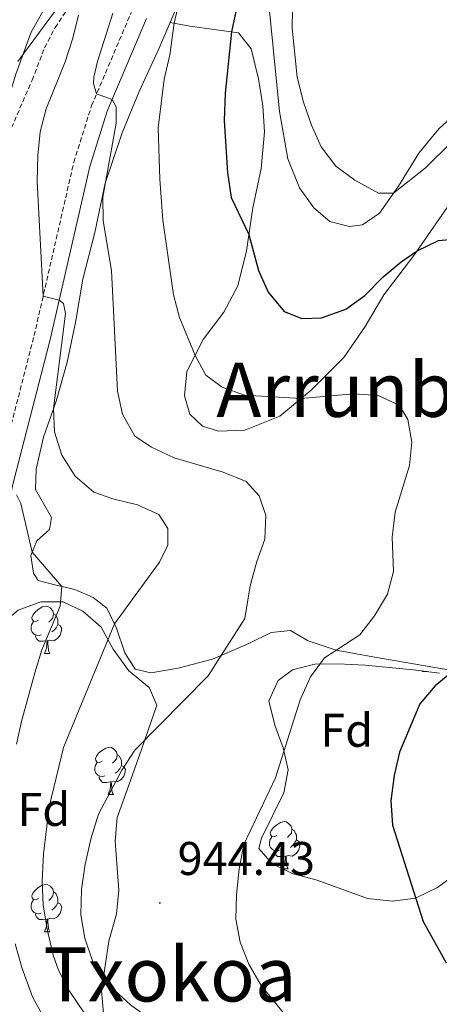
# Model space of a CAD drawing. Units: metres. Extents: x 650497 to 655017, y 4748193 to 4751261.
# Drawn here: x 651792 to 651881, y 4750268 to 4750477 of the extents above; entities that cross this region are included whole.
import ezdxf
from ezdxf.enums import TextEntityAlignment as Align

# ---------------------------------------------------------------- set-up
doc = ezdxf.new("R2010")
doc.units = ezdxf.units.M
doc.header["$MEASUREMENT"] = 0
doc.linetypes.add('TRAZOSX2', pattern=[1.5, 1, -0.5])
for name, color, linetype, lineweight in [('Carátula', 7, 'Continuous', 5), ('Level 11', 142, 'TRAZOSX2', 13), ('Level 20', 19, 'Continuous', 0), ('Level 21', 19, 'Continuous', 0), ('Level 35', 92, 'Continuous', 0), ('Level 36', 19, 'Continuous', 40), ('Level 37', 92, 'Continuous', 0), ('Level 4', 36, 'Continuous', 30), ('Level 41', 39, 'Continuous', 0), ('Level 45', 19, 'Continuous', 0), ('Level 5', 36, 'Continuous', 0), ('Level 7', 1, 'Continuous', 0)]:
    doc.layers.add(name, color=color, linetype=linetype, lineweight=lineweight)
doc.styles.add('Arial', font='ARIAL.TTF', dxfattribs={"height": 0.2})

# ---------------------------------------------------------------- blocks, each defined once
blk = doc.blocks.new('5PATER')
at = {"layer": 'Carátula', "linetype": 'Continuous', "lineweight": 5}
h = blk.add_hatch(color=250, dxfattribs=at)
edge = h.paths.add_edge_path()
edge.add_ellipse((0, 0), major_axis=(-1.33, -1.34), ratio=0.999422, start_angle=0, end_angle=360)

msp = doc.modelspace()

# ---------------------------------------------------------------- linework, layer by layer
at = {"layer": 'Level 11', "color": 142, "linetype": 'TRAZOSX2', "lineweight": 13}
msp.add_polyline3d([(651752.57, 4750333.49, 917.05), (651752.77, 4750336.58, 917.5), (651755.36, 4750341.46, 917.91), (651759.07, 4750345.21, 918.56), (651760.69, 4750349.88, 919.24), (651762.13, 4750356.12, 920.06), (651763.88, 4750369.46, 921.18), (651765.68, 4750374.84, 921.97), (651769.66, 4750380.1, 923.36), (651775.72, 4750392.52, 925.07), (651778.84, 4750400.04, 926.4), (651784.62, 4750414.85, 928.44), (651786.63, 4750422.78, 928.99), (651787.2, 4750429.59, 929.36), (651787.34, 4750435.35, 929.88), (651789.19, 4750443.22, 930.66), (651789.18, 4750447.8, 931.17), (651789.91, 4750452.41, 931.55), (651794.86, 4750463.89, 932.6), (651797.51, 4750470.77, 933.46), (651799.72, 4750475.02, 934), (651803.06, 4750479.93, 934.65)], dxfattribs=at)
at = {"layer": 'Level 20', "color": 19, "linetype": 'Continuous', "lineweight": 0, "ltscale": 0.5}
for points in [[(651824.14, 4750476.13, 944.62), (651825.85, 4750480.15, 944.74), (651828.57, 4750489.95, 945.87), (651830.59, 4750500.14, 947.13), (651831.81, 4750511.31, 948.15), (651832.36, 4750523.94, 949.14), (651831.58, 4750534.86, 949.72), (651830.6, 4750543.99, 950.54), (651830.49, 4750550.99, 951.5)], [(651797.46, 4750493.57, 940.13), (651802.4, 4750493.34, 938.02), (651803.43, 4750492.91, 937.16), (651803.6, 4750491.88, 937.13), (651803.36, 4750490.02, 937.16), (651802.16, 4750487.41, 937.57), (651794.64, 4750474.1, 936.48), (651791.41, 4750465.18, 935.08), (651782.96, 4750437.65, 932.02), (651783.03, 4750421.58, 930.14), (651779.92, 4750410.7, 928.64), (651774.68, 4750395.33, 926.6), (651768.18, 4750384.32, 924.92), (651761.34, 4750372.23, 922.67), (651759.69, 4750352.88, 919.91)], [(651799.95, 4750395.84, 935.34), (651802.31, 4750404.08, 936.15), (651804.08, 4750412.48, 937.21), (651805.64, 4750421.73, 937.93), (651808.17, 4750431.58, 938.92), (651810.37, 4750442.05, 940.62), (651813.96, 4750452.72, 942.02), (651817.61, 4750461.47, 943.55), (651821.77, 4750470.55, 944.44), (651824.14, 4750476.13, 944.62)], [(651886.5, 4750338.3, 950.47), (651867.59, 4750341.57, 946.45), (651859.36, 4750343.03, 945.02), (651853.46, 4750345.05, 943.52), (651849.68, 4750347.19, 942.66), (651845.57, 4750346.79, 941.68), (651840.84, 4750344.46, 941.16), (651833.14, 4750341.1, 939.66), (651825.86, 4750339.2, 938.57), (651820.08, 4750338.25, 938.4), (651816.75, 4750338.99, 937.72), (651814.54, 4750342.44, 936.94), (651812.76, 4750347.7, 935.34), (651810.72, 4750351.95, 933.77), (651807.83, 4750354.21, 932.27), (651803.93, 4750355.88, 930.8), (651799.97, 4750356.85, 929.68), (651796.12, 4750357.84, 929.27), (651795.14, 4750359.34, 929.33), (651794.61, 4750363.11, 929.98), (651795.85, 4750366.24, 930.08), (651798.56, 4750368.64, 930.83), (651798.97, 4750371.17, 931.89), (651795.58, 4750377.12, 932.54), (651795.69, 4750381.43, 933.12), (651797.25, 4750388.2, 934.11), (651799.95, 4750395.84, 935.34)]]:
    msp.add_polyline3d(points, dxfattribs=at)
at = {"layer": 'Level 21', "color": 19, "linetype": 'TRAZOSX2', "lineweight": 0}
msp.add_polyline3d([(651762.68, 4750273.45, 916.41), (651763.22, 4750275.39, 916.53), (651766.63, 4750290.42, 918.94), (651773.57, 4750322.01, 923.21), (651775.8, 4750332.56, 924.95), (651779.24, 4750346.12, 925.97), (651782.84, 4750359.03, 927.37), (651787.45, 4750379.28, 930.29), (651795.28, 4750409.73, 933.95), (651803.7, 4750446.48, 938.56), (651807.49, 4750458.5, 939.75), (651815.89, 4750478.26, 941.79)], dxfattribs=at)
at = {"layer": 'Level 21', "color": 19, "linetype": 'Continuous', "lineweight": 0}
msp.add_polyline3d([(651777.46, 4750247.01, 915.5), (651773.74, 4750255.67, 916.08), (651770.8, 4750262.13, 916.08), (651767.9, 4750265.15, 916.02), (651766.51, 4750265.87, 916.12), (651765.91, 4750266.64, 916.15), (651765.09, 4750269, 916.2), (651766.62, 4750274.54, 916.53), (651770.05, 4750289.65, 918.94), (651777, 4750321.27, 923.21), (651779.21, 4750331.77, 924.95), (651782.62, 4750345.22, 925.97), (651786.23, 4750358.17, 927.37), (651790.85, 4750378.45, 930.29), (651798.68, 4750408.91, 933.95), (651807.08, 4750445.56, 938.56), (651810.78, 4750457.29, 939.75), (651819.14, 4750476.96, 941.79)], dxfattribs=at)
at = {"layer": 'Level 35', "color": 92, "linetype": 'Continuous', "lineweight": 0, "ltscale": 0.5}
for points in [[(651774.23, 4750264.59, 924.06), (651772.47, 4750270.1, 923.85), (651771.47, 4750275.91, 923.78), (651771.15, 4750280.91, 923.84), (651771.28, 4750285.92, 924.04), (651771.79, 4750289.62, 924.26), (651775.49, 4750305.4, 926.65), (651779.05, 4750321.01, 927.27), (651781.54, 4750332.94, 929.03), (651783.02, 4750338.01, 929.78), (651784.55, 4750342.97, 930.12), (651787.45, 4750347.76, 930.4), (651791.92, 4750351.55, 932.44), (651796.72, 4750353.29, 934.35), (651801.48, 4750353.28, 935.91), (651805.62, 4750351.28, 936.47), (651809.5, 4750347.91, 938.38), (651812.05, 4750343.25, 940.28), (651815.36, 4750338.66, 940.56), (651819.68, 4750335.09, 943.42), (651821.32, 4750331.37, 944.72), (651818.09, 4750321.99, 946.21), (651814.64, 4750312.41, 946.7)], [(651885.54, 4750296.19, 955.39), (651880.91, 4750292.7, 954.98), (651876.2, 4750290.45, 954.37), (651871.35, 4750289.8, 953.32), (651866, 4750290.37, 952.16), (651855.37, 4750294.29, 950.45), (651850.28, 4750295.65, 949.52), (651845.77, 4750297.71, 949.04), (651842.95, 4750301.01, 948.91), (651843.51, 4750303.21, 948.95), (651848.31, 4750312.78, 948.95), (651849.23, 4750317.68, 948.45), (651848.14, 4750322.35, 948.02), (651846.4, 4750327.13, 947.58), (651845.09, 4750332.3, 947.58), (651847.05, 4750336.59, 947.51), (651850.09, 4750338.85, 947.65), (651854.88, 4750340.06, 948.16), (651859.77, 4750340.17, 949.22), (651865.53, 4750339.86, 950.58), (651875.7, 4750338.9, 954.32), (651881.34, 4750338.15, 954.94)], [(651814.64, 4750312.41, 946.7), (651812.89, 4750307.55, 946.56), (651812.5, 4750302.57, 946.56), (651813.27, 4750292.15, 946.93), (651812.74, 4750287.17, 946.81), (651811.11, 4750281.35, 946.22), (651809.56, 4750270.88, 943.9), (651809.98, 4750266.03, 942.75), (651814.16, 4750254.98, 938.38), (651816.56, 4750250.12, 936.57), (651818.83, 4750245.69, 936.12), (651824.67, 4750236.3, 936.16), (651830.88, 4750227.54, 935.95), (651836.94, 4750218.81, 934.08), (651844.65, 4750208.94, 933.4), (651848.93, 4750205.69, 933.23), (651858.14, 4750200.67, 932.62), (651863, 4750198.3, 932.58), (651868.74, 4750196.23, 932.58), (651873.38, 4750194.42, 932.18), (651883.26, 4750190.2, 930.43)]]:
    msp.add_polyline3d(points, dxfattribs=at)
at = {"layer": 'Level 36', "color": 92, "linetype": 'Continuous', "lineweight": 0}
for points in [[(651796.21, 4750349.38), (651795.68, 4750349.12), (651795.15, 4750349.17), (651794.88, 4750349.54), (651794.83, 4750349.97), (651794.99, 4750350.49), (651795.47, 4750351.08), (651796.1, 4750351.61), (651797, 4750352.2), (651797.75, 4750352.36), (651798.17, 4750352.3), (651798.7, 4750351.99), (651799.23, 4750351.4), (651799.39, 4750350.76), (651799.28, 4750349.91), (651798.86, 4750349.38), (651798.44, 4750348.96)], [(651799.39, 4750350.76), (651799.87, 4750350.45), (651800.18, 4750349.81), (651800.34, 4750349.49), (651800.34, 4750348.91), (651800.34, 4750348.48), (651799.97, 4750347.79), (651799.55, 4750347.31), (651799.07, 4750346.89)], [(651796.79, 4750346.3), (651796.37, 4750346.14), (651795.78, 4750346.2), (651795.31, 4750346.41), (651794.88, 4750346.84), (651794.67, 4750347.42), (651794.67, 4750347.84), (651794.72, 4750348.43), (651795.15, 4750349.12)], [(651800.34, 4750348.48), (651800.8, 4750348.23), (651801.14, 4750347.62), (651801.03, 4750346.89), (651800.82, 4750346.25), (651800.24, 4750345.51), (651799.44, 4750345.03), (651798.59, 4750345.14), (651798.16, 4750345.01)], [(651798.05, 4750345.01), (651797.16, 4750344.92), (651796.32, 4750344.92), (651795.89, 4750345.35), (651795.57, 4750345.83), (651795.57, 4750346.14)], [(651797.51, 4750342.32), (651797.94, 4750343.48), (651798.05, 4750345.01), (651798.16, 4750345.01), (651798.2, 4750344.42), (651798.23, 4750343.74), (651798.3, 4750343.12), (651798.42, 4750342.72), (651798.63, 4750342.32)], [(651797.51, 4750342.32), (651798.63, 4750342.32)], [(651877.67, 4750338.5), (651877.72, 4750338.63)], [(651877.67, 4750338.5), (651878.67, 4750338.5)], [(651809.71, 4750319.47), (651809.18, 4750319.21), (651808.65, 4750319.26), (651808.38, 4750319.63), (651808.33, 4750320.06), (651808.49, 4750320.58), (651808.97, 4750321.17), (651809.6, 4750321.7), (651810.5, 4750322.29), (651811.25, 4750322.45), (651811.68, 4750322.39), (651812.2, 4750322.08), (651812.74, 4750321.49), (651812.9, 4750320.85), (651812.78, 4750320), (651812.36, 4750319.47), (651811.94, 4750319.05)], [(651812.9, 4750320.85), (651813.37, 4750320.54), (651813.68, 4750319.9), (651813.84, 4750319.58), (651813.84, 4750319), (651813.84, 4750318.57), (651813.48, 4750317.88), (651813.06, 4750317.4), (651812.58, 4750316.98)], [(651810.3, 4750316.39), (651809.87, 4750316.23), (651809.28, 4750316.29), (651808.81, 4750316.5), (651808.38, 4750316.93), (651808.17, 4750317.51), (651808.17, 4750317.93), (651808.22, 4750318.52), (651808.65, 4750319.21)], [(651813.84, 4750318.57), (651814.3, 4750318.32), (651814.64, 4750317.71), (651814.54, 4750316.98), (651814.32, 4750316.34), (651813.74, 4750315.6), (651812.94, 4750315.12), (651812.1, 4750315.23), (651811.66, 4750315.1)], [(651811.56, 4750315.1), (651810.66, 4750315.01), (651809.82, 4750315.01), (651809.4, 4750315.44), (651809.08, 4750315.92), (651809.08, 4750316.23)], [(651811.01, 4750312.41), (651811.44, 4750313.57), (651811.56, 4750315.1), (651811.66, 4750315.1), (651811.7, 4750314.51), (651811.74, 4750313.83), (651811.8, 4750313.21), (651811.92, 4750312.81), (651812.14, 4750312.41)], [(651811.01, 4750312.41), (651812.14, 4750312.41)], [(651846.79, 4750303.72), (651846.26, 4750303.45), (651845.73, 4750303.51), (651845.47, 4750303.88), (651845.41, 4750304.3), (651845.57, 4750304.82), (651846.05, 4750305.42), (651846.69, 4750305.95), (651847.59, 4750306.53), (651848.33, 4750306.69), (651848.76, 4750306.63), (651849.29, 4750306.32), (651849.82, 4750305.73), (651849.98, 4750305.09), (651849.87, 4750304.25), (651849.44, 4750303.71), (651849.02, 4750303.29)], [(651849.98, 4750305.09), (651850.45, 4750304.78), (651850.77, 4750304.14), (651850.93, 4750303.82), (651850.93, 4750303.24), (651850.93, 4750302.81), (651850.56, 4750302.13), (651850.14, 4750301.65), (651849.66, 4750301.23)], [(651847.38, 4750300.64), (651846.95, 4750300.48), (651846.37, 4750300.54), (651845.89, 4750300.75), (651845.47, 4750301.17), (651845.25, 4750301.76), (651845.25, 4750302.18), (651845.31, 4750302.76), (651845.73, 4750303.45)], [(651850.93, 4750302.81), (651851.38, 4750302.57), (651851.73, 4750301.95), (651851.62, 4750301.23), (651851.41, 4750300.59), (651850.82, 4750299.85), (651850.03, 4750299.37), (651849.18, 4750299.47), (651848.75, 4750299.34)], [(651848.64, 4750299.34), (651847.75, 4750299.26), (651846.9, 4750299.26), (651846.48, 4750299.69), (651846.16, 4750300.16), (651846.16, 4750300.48)], [(651848.09, 4750296.66), (651848.53, 4750297.82), (651848.64, 4750299.34), (651848.75, 4750299.34), (651848.78, 4750298.76), (651848.82, 4750298.07), (651848.89, 4750297.46), (651849, 4750297.06), (651849.22, 4750296.66)], [(651848.09, 4750296.66), (651849.22, 4750296.66)], [(651796.21, 4750290.39), (651795.68, 4750290.13), (651795.15, 4750290.18), (651794.88, 4750290.55), (651794.83, 4750290.97), (651794.99, 4750291.49), (651795.47, 4750292.09), (651796.1, 4750292.62), (651797, 4750293.21), (651797.75, 4750293.37), (651798.17, 4750293.31), (651798.7, 4750292.99), (651799.23, 4750292.41), (651799.39, 4750291.77), (651799.28, 4750290.92), (651798.86, 4750290.39), (651798.44, 4750289.97)], [(651796.79, 4750287.31), (651796.37, 4750287.15), (651795.78, 4750287.21), (651795.31, 4750287.42), (651794.88, 4750287.85), (651794.67, 4750288.43), (651794.67, 4750288.85), (651794.72, 4750289.43), (651795.15, 4750290.13)], [(651799.39, 4750291.77), (651799.87, 4750291.45), (651800.18, 4750290.81), (651800.34, 4750290.49), (651800.34, 4750289.91), (651800.34, 4750289.49), (651799.97, 4750288.8), (651799.55, 4750288.32), (651799.07, 4750287.9)], [(651800.34, 4750289.49), (651800.8, 4750289.24), (651801.14, 4750288.63), (651801.03, 4750287.9), (651800.82, 4750287.26), (651800.24, 4750286.52), (651799.44, 4750286.04), (651798.59, 4750286.15), (651798.16, 4750286.01)], [(651798.05, 4750286.01), (651797.16, 4750285.93), (651796.32, 4750285.93), (651795.89, 4750286.36), (651795.57, 4750286.84), (651795.57, 4750287.15)], [(651797.51, 4750283.33), (651797.94, 4750284.49), (651798.05, 4750286.01), (651798.16, 4750286.01), (651798.2, 4750285.43), (651798.23, 4750284.75), (651798.3, 4750284.13), (651798.42, 4750283.73), (651798.63, 4750283.33)], [(651797.51, 4750283.33), (651798.63, 4750283.33)]]:
    msp.add_lwpolyline(points, dxfattribs=at)
for points in [[(651844.89, 4750482.16, 954.5), (651847.33, 4750457.21, 954.36), (651849.09, 4750447.23, 954.4), (651851.61, 4750441.03, 954.26), (651854.61, 4750436.84, 954.16), (651858.06, 4750433.9, 954.13), (651862.24, 4750432.88, 954.19), (651864.96, 4750433.24, 954.3), (651868.56, 4750435.68, 954.6), (651872.61, 4750441.43, 955.15), (651876.94, 4750448.39, 956.07), (651881.17, 4750453.6, 956.78), (651885.49, 4750457.53, 956.55)], [(651889.98, 4750447.06, 952.73), (651875.86, 4750426.71, 949.86), (651869.53, 4750418.35, 948.7), (651865.51, 4750411.67, 947.99), (651860.98, 4750405.09, 947.07), (651854.08, 4750398.13, 945.5), (651847.43, 4750392.65, 943.96), (651840.02, 4750389.68, 942.81), (651834.4, 4750389.45, 942.64), (651831.01, 4750390.51, 942.67), (651828.31, 4750393.05, 942.81), (651827.23, 4750396.97, 943.32), (651827.67, 4750402.11, 944.1), (651831.19, 4750408.89, 945.91), (651835.56, 4750414.73, 947.65), (651838.52, 4750420.28, 948.57), (651840.33, 4750427.71, 949.52), (651841.68, 4750436.81, 950.78), (651843.48, 4750445.19, 951.6), (651844.19, 4750452.94, 951.94), (651843.85, 4750458.46, 952.22), (651842.9, 4750464.19, 951.81), (651841.36, 4750470.5, 951.6), (651838.69, 4750473.91, 950.61), (651828.33, 4750475.32, 946.52), (651824.14, 4750476.13, 944.62)]]:
    msp.add_polyline3d(points, dxfattribs=at)
at = {"layer": 'Level 4', "color": 36, "linetype": 'Continuous', "lineweight": 30}
for points in [[(651838.5, 4750480.43, 950), (651837.15, 4750474.12, 950), (651835.83, 4750461.13, 950), (651835.62, 4750455.35, 950), (651836.33, 4750444.27, 950), (651837.07, 4750438.99, 950), (651840.84, 4750431.19, 950), (651842.92, 4750423.5, 950), (651844.92, 4750418.93, 950), (651848.35, 4750414.81, 950), (651852.11, 4750413.34, 950), (651856.28, 4750413.53, 950), (651861.46, 4750415.31, 950), (651865.5, 4750418.26, 950), (651869.35, 4750422.19, 950), (651873.18, 4750425.37, 950), (651876.56, 4750427.73, 950), (651881.08, 4750429.9, 950), (651887.24, 4750430.44, 950), (651892.33, 4750430.14, 950), (651897.08, 4750427.85, 950), (651900.31, 4750424.31, 950)], [(651884.3, 4750338.68, 950), (651880.39, 4750335.48, 950), (651877.16, 4750331.66, 950), (651872.82, 4750321.4, 950), (651871.72, 4750316.45, 950), (651870.97, 4750311.08, 950), (651871.35, 4750305.9, 950), (651877.87, 4750285.54, 950), (651882.75, 4750276.76, 950)]]:
    msp.add_polyline3d(points, dxfattribs=at)
at = {"layer": 'Level 5', "color": 36, "linetype": 'Continuous', "lineweight": 0}
for points in [[(651850.31, 4750490.69, 955), (651850.02, 4750474.91, 955), (651851.08, 4750464.51, 955), (651852.44, 4750459.24, 955), (651854.15, 4750454.33, 955), (651856.19, 4750449.77, 955), (651859.32, 4750445.67, 955), (651863.35, 4750442.68, 955), (651868.35, 4750439.95, 955), (651871.55, 4750439.92, 955), (651878.3, 4750445.23, 955), (651889.63, 4750456.44, 955), (651893.42, 4750458.56, 955), (651901.14, 4750465.38, 955), (651905.73, 4750467.39, 955), (651911.06, 4750467.58, 955), (651916.2, 4750466.44, 955), (651920.27, 4750463.81, 955), (651923.46, 4750459.96, 955), (651926.17, 4750455.13, 955), (651927.95, 4750450.46, 955), (651929.31, 4750445.68, 955), (651931.35, 4750435.41, 955)], [(651826.48, 4750482.41, 945), (651825, 4750475.96, 945), (651824.09, 4750469.25, 945), (651822.86, 4750464.13, 945), (651821.59, 4750453.77, 945), (651821.93, 4750442.87, 945), (651822.57, 4750434.19, 945), (651824.84, 4750418.4, 945), (651826.11, 4750413.57, 945), (651829.43, 4750405.5, 945), (651831.74, 4750401.34, 945), (651835.21, 4750398.83, 945), (651839.91, 4750397.12, 945), (651851.94, 4750396.37, 945), (651863.04, 4750397.35, 945), (651868.31, 4750397.03, 945)], [(651791.86, 4750467.84, 935), (651801.98, 4750481.72, 935)], [(651811.99, 4750478.11, 940), (651808.72, 4750467.88, 940), (651807.92, 4750464.49, 940), (651807.91, 4750463.16, 940), (651808.54, 4750460.99, 940), (651811.83, 4750459.76, 940), (651812.72, 4750458.23, 940), (651812.72, 4750454.77, 940), (651809.84, 4750439.09, 940), (651809.94, 4750434.09, 940), (651811.7, 4750423.54, 940), (651812.99, 4750397.96, 940), (651814.01, 4750393.07, 940), (651816.64, 4750388.42, 940), (651820.22, 4750386.05, 940), (651825.01, 4750383.83, 940), (651835.39, 4750380.8, 940), (651840.26, 4750378.83, 940), (651843.03, 4750375.75, 940), (651844.45, 4750371.59, 940), (651844.21, 4750366.6, 940), (651842.52, 4750361.86, 940), (651841.16, 4750356.7, 940), (651839.99, 4750349.76, 940), (651832.24, 4750337.57, 940), (651816.64, 4750321.82, 940), (651813.9, 4750317.63, 940), (651808.96, 4750308.27, 940), (651807.36, 4750303.26, 940), (651806.12, 4750297.69, 940), (651805.34, 4750292.28, 940), (651805.21, 4750286.93, 940), (651806.01, 4750282, 940), (651807.73, 4750276.98, 940)], [(651804.71, 4750477.65, 935), (651803.48, 4750472.81, 935), (651801.86, 4750467.78, 935), (651797.81, 4750457.79, 935), (651796.59, 4750452.94, 935), (651796.06, 4750447.91, 935), (651795.95, 4750442.41, 935), (651797.2, 4750418.11, 935), (651800.6, 4750417.26, 935), (651801.55, 4750416.53, 935), (651801.94, 4750414.41, 935), (651799.42, 4750394.3, 935)], [(651868.31, 4750397.03, 945), (651872.75, 4750394.96, 945), (651874.62, 4750391.96, 945), (651875.45, 4750387.16, 945), (651874.97, 4750382.18, 945), (651871.92, 4750372.28, 945), (651871.29, 4750367.02, 945), (651871.56, 4750359.74, 945), (651870.27, 4750354.91, 945), (651867.55, 4750350.34, 945), (651864.37, 4750346.29, 945), (651856.88, 4750341.41, 945), (651853.95, 4750337.36, 945), (651851.77, 4750332.48, 945), (651846.48, 4750315.95, 945), (651839.78, 4750301.87, 945), (651838.79, 4750296.65, 945), (651838.26, 4750291.18, 945), (651838.08, 4750286.01, 945), (651838.99, 4750281.1, 945), (651840.84, 4750276.43, 945), (651843.46, 4750271.94, 945), (651853.66, 4750259.42, 945)], [(651799.42, 4750394.3, 935), (651799.61, 4750389.31, 935), (651801.18, 4750384.37, 935), (651804, 4750379.93, 935), (651807.98, 4750376.57, 935), (651811.99, 4750375.11, 935), (651817.19, 4750373.83, 935), (651821.75, 4750371.83, 935), (651823.65, 4750368.8, 935), (651823.65, 4750365.31, 935), (651821.86, 4750361.67, 935), (651812.33, 4750348.6, 935), (651801.5, 4750322.41, 935), (651798.51, 4750309.84, 935), (651797.28, 4750299.85, 935), (651796.97, 4750294.04, 935), (651797.19, 4750289.05, 935), (651798.03, 4750283.88, 935), (651799.32, 4750278.36, 935), (651800.47, 4750275.19, 935), (651802.77, 4750270.76, 935), (651805.87, 4750266.18, 935)], [(651791.53, 4750376, 930), (651792.49, 4750374.12, 930), (651794.89, 4750363.82, 930), (651801.13, 4750356.56, 930), (651800.83, 4750352.35, 930), (651796.95, 4750343.13, 930), (651795.43, 4750338.22, 930), (651792.61, 4750327.91, 930), (651791.51, 4750323.1, 930)], [(651791.29, 4750280.74, 930), (651792.64, 4750275.76, 930), (651794.97, 4750269.56, 930), (651797.33, 4750265.15, 930)], [(651807.73, 4750276.98, 940), (651808.52, 4750275.52, 940), (651811.63, 4750271.6, 940), (651815.73, 4750267.81, 940), (651820.45, 4750264.39, 940), (651834.34, 4750256.56, 940), (651838.43, 4750253.68, 940), (651846.54, 4750246.5, 940), (651854.25, 4750239.04, 940), (651866.94, 4750228.85, 940), (651875.38, 4750223.3, 940), (651885.01, 4750218.66, 940)]]:
    msp.add_polyline3d(points, dxfattribs=at)

# ---------------------------------------------------------------- block references
at = {"layer": 'Level 7', "color": 19, "linetype": 'Continuous', "lineweight": 0, "xscale": 0.09999983015004542, "yscale": 0.09999983015004542}
msp.add_blockref('5PATER', (651821.98, 4750289.43, 944.44), dxfattribs=at)

# ---------------------------------------------------------------- texts
at = {"layer": 'Level 37', "color": 92, "linetype": 'Continuous', "lineweight": 0, "style": 'Arial'}
for p in [(651861.61, 4750326.05, 947.03), (651797.35, 4750309.27, 933.35)]:
    msp.add_text('Fd', height=7, dxfattribs=at).set_placement(p, align=Align.MIDDLE_CENTER)
at = {"layer": 'Level 41', "color": 19, "linetype": 'Continuous', "lineweight": 0, "style": 'Arial'}
msp.add_text('944.43', height=7, dxfattribs=at).set_placement((651825.74, 4750293.18, 944.44), align=Align.BOTTOM_LEFT)
at = {"layer": 'Level 45', "color": 19, "linetype": 'Continuous', "lineweight": 0, "style": 'Arial'}
for s, p in [('Arrunburua', (651876.2, 4750398.25, 945.38)), ('Txokoa', (651824.1, 4750274.3, 941.06))]:
    msp.add_text(s, height=11.5, dxfattribs=at).set_placement(p, align=Align.MIDDLE_CENTER)

doc.saveas('drawing.dxf')
